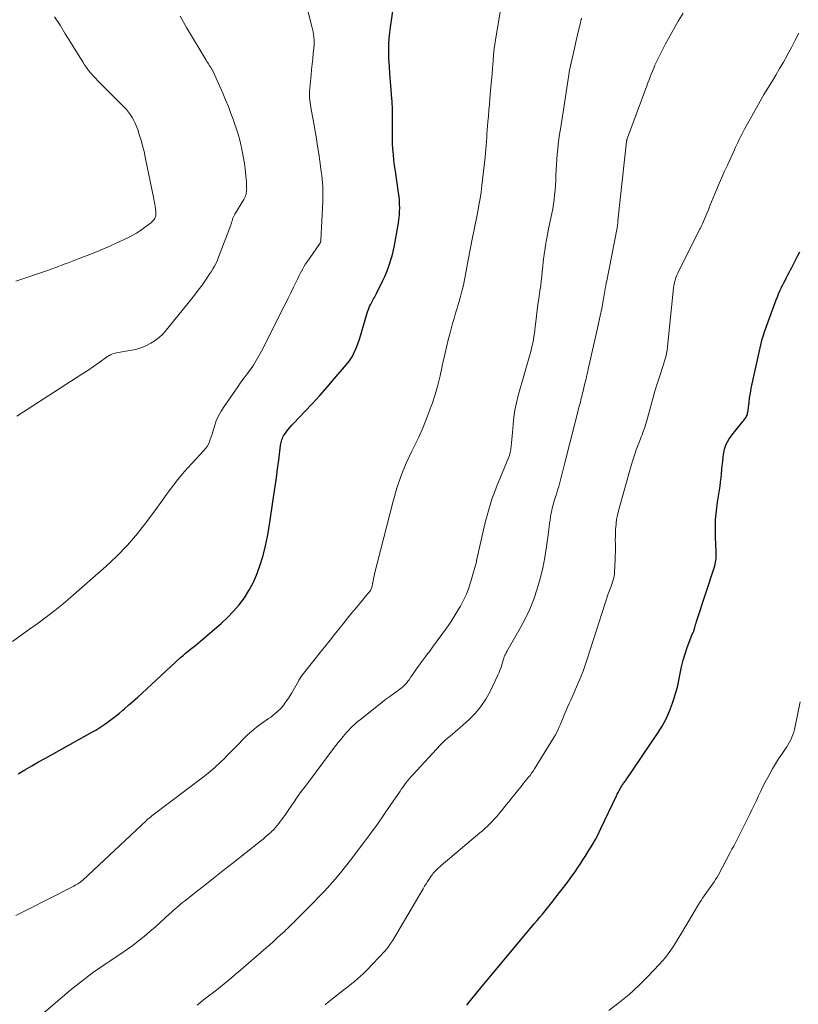
# Model space of a CAD drawing. Units: feet. Extents: x 1975000 to 1980030, y 554999 to 560000.
# Drawn here: x 1975140 to 1975281, y 558062 to 558239 of the extents above; entities that cross this region are included whole.
import ezdxf

# ---------------------------------------------------------------- set-up
doc = ezdxf.new("R2010")
doc.units = ezdxf.units.FT
doc.header["$LTSCALE"] = 100
doc.header["$MEASUREMENT"] = 0
doc.layers.add('CONTOUR INDEX', color=32, linetype='Continuous', lineweight=25)
doc.layers.add('CONTOUR INTERMEDIATE', color=40, linetype='Continuous', lineweight=15)

msp = doc.modelspace()

# ---------------------------------------------------------------- linework, layer by layer
at = {"layer": 'CONTOUR INDEX', "flags": 128}
for points, elevation in [([(1975140.03, 558103.42), (1975141.25, 558104.14), (1975142.48, 558104.85), (1975143.71, 558105.55), (1975144.94, 558106.24), (1975153.45, 558110.95), (1975154.02, 558111.28), (1975154.58, 558111.62), (1975155.13, 558111.98), (1975155.67, 558112.35), (1975156.08, 558112.64), (1975156.81, 558113.18), (1975157.53, 558113.73), (1975158.23, 558114.3), (1975158.92, 558114.88), (1975159.18, 558115.1), (1975159.98, 558115.81), (1975160.79, 558116.53), (1975161.59, 558117.25), (1975162.38, 558117.97), (1975169.3, 558124.35), (1975169.75, 558124.74), (1975170.2, 558125.13), (1975170.66, 558125.51), (1975171.12, 558125.87), (1975171.59, 558126.24), (1975172.06, 558126.61), (1975172.52, 558126.99), (1975172.97, 558127.37), (1975176.63, 558130.52), (1975177.78, 558131.58), (1975178.86, 558132.7), (1975179.86, 558133.89), (1975180.8, 558135.14), (1975181.63, 558136.46), (1975182.38, 558137.82), (1975183.01, 558139.24), (1975183.55, 558140.71), (1975183.67, 558141.08), (1975184.18, 558142.77), (1975184.62, 558144.48), (1975184.98, 558146.2), (1975185.29, 558147.94), (1975186.14, 558153.61), (1975186.37, 558155.2), (1975186.59, 558156.78), (1975186.8, 558158.37), (1975187, 558159.95), (1975187.33, 558162.61), (1975187.37, 558162.87), (1975187.42, 558163.13), (1975187.48, 558163.38), (1975187.55, 558163.63), (1975187.65, 558163.87), (1975187.75, 558164.11), (1975187.88, 558164.33), (1975188.02, 558164.55), (1975188.34, 558164.99), (1975188.66, 558165.42), (1975188.99, 558165.84), (1975189.34, 558166.24), (1975189.7, 558166.64), (1975191.7, 558168.72), (1975193.06, 558170.16), (1975194.4, 558171.62), (1975195.71, 558173.1), (1975197.01, 558174.59), (1975199.23, 558177.21), (1975199.75, 558177.88), (1975200.22, 558178.59), (1975200.61, 558179.34), (1975200.95, 558180.13), (1975201.25, 558180.94), (1975201.53, 558181.75), (1975201.8, 558182.57), (1975202.05, 558183.39), (1975203.01, 558186.66), (1975203.12, 558186.99), (1975203.23, 558187.31), (1975203.37, 558187.62), (1975203.52, 558187.93), (1975203.58, 558188.06), (1975203.71, 558188.3), (1975203.84, 558188.54), (1975203.97, 558188.78), (1975204.1, 558189.02), (1975204.23, 558189.26), (1975204.36, 558189.51), (1975204.48, 558189.75), (1975204.61, 558189.99), (1975205.77, 558192.35), (1975206.1, 558193.07), (1975206.42, 558193.8), (1975206.71, 558194.53), (1975206.98, 558195.28), (1975207.22, 558196.04), (1975207.44, 558196.8), (1975207.62, 558197.57), (1975207.78, 558198.34), (1975208.56, 558202.67), (1975208.66, 558203.36), (1975208.74, 558204.04), (1975208.78, 558204.73), (1975208.8, 558205.42), (1975208.79, 558206.11), (1975208.75, 558206.8), (1975208.69, 558207.48), (1975208.6, 558208.17), (1975208.02, 558212.07), (1975207.88, 558213.06), (1975207.76, 558214.05), (1975207.67, 558215.04), (1975207.59, 558216.04), (1975207.53, 558217.04), (1975207.5, 558218.03), (1975207.49, 558219.03), (1975207.5, 558220.03), (1975207.51, 558220.63), (1975207.52, 558221.93), (1975207.5, 558223.23), (1975207.44, 558224.53), (1975207.34, 558225.82), (1975207.26, 558226.77), (1975207.14, 558228.17), (1975207.03, 558229.57), (1975206.94, 558230.98), (1975206.86, 558232.38), (1975206.83, 558233.79), (1975206.85, 558235.19), (1975206.96, 558236.59), (1975207.12, 558237.98), (1975207.85, 558243.02)], 900), ([(1975220.92, 558061.72), (1975221.08, 558061.93), (1975221.81, 558062.84), (1975222.35, 558063.51), (1975222.88, 558064.17), (1975223.42, 558064.83), (1975223.97, 558065.49), (1975233.05, 558076.36), (1975233.55, 558076.95), (1975234.04, 558077.54), (1975234.53, 558078.13), (1975235.03, 558078.73), (1975235.52, 558079.32), (1975236, 558079.92), (1975236.48, 558080.53), (1975236.95, 558081.14), (1975238.98, 558083.78), (1975239.42, 558084.35), (1975239.84, 558084.93), (1975240.25, 558085.52), (1975240.66, 558086.12), (1975240.68, 558086.16), (1975241.07, 558086.74), (1975241.45, 558087.32), (1975241.83, 558087.91), (1975242.21, 558088.49), (1975242.58, 558089.08), (1975242.95, 558089.68), (1975243.31, 558090.27), (1975243.67, 558090.87), (1975243.71, 558090.94), (1975244.07, 558091.58), (1975244.42, 558092.22), (1975244.75, 558092.87), (1975245.07, 558093.53), (1975247.85, 558099.44), (1975248.01, 558099.75), (1975248.16, 558100.06), (1975248.33, 558100.37), (1975248.5, 558100.67), (1975248.66, 558100.96), (1975248.75, 558101.12), (1975248.85, 558101.27), (1975248.95, 558101.42), (1975249.06, 558101.57), (1975249.16, 558101.71), (1975249.27, 558101.86), (1975249.37, 558102.01), (1975249.48, 558102.16), (1975255.27, 558110.68), (1975256.08, 558111.97), (1975256.81, 558113.3), (1975257.43, 558114.69), (1975257.97, 558116.12), (1975258.16, 558116.68), (1975258.52, 558117.86), (1975258.85, 558119.04), (1975259.13, 558120.25), (1975259.36, 558121.46), (1975259.37, 558121.48), (1975259.61, 558122.68), (1975259.89, 558123.87), (1975260.24, 558125.04), (1975260.63, 558126.2), (1975261.45, 558128.41), (1975261.47, 558128.46), (1975261.49, 558128.5), (1975261.51, 558128.55), (1975261.54, 558128.6), (1975261.56, 558128.64), (1975261.59, 558128.69), (1975261.61, 558128.73), (1975261.63, 558128.78), (1975261.71, 558128.92), (1975261.73, 558128.97), (1975261.76, 558129.02), (1975261.78, 558129.07), (1975261.8, 558129.12), (1975261.81, 558129.17), (1975261.83, 558129.23), (1975261.84, 558129.28), (1975261.86, 558129.34), (1975261.97, 558129.78), (1975262.04, 558130.05), (1975262.12, 558130.32), (1975262.2, 558130.59), (1975262.29, 558130.86), (1975265.56, 558140.88), (1975265.66, 558141.21), (1975265.73, 558141.53), (1975265.79, 558141.87), (1975265.83, 558142.2), (1975265.85, 558142.54), (1975265.86, 558142.88), (1975265.85, 558143.22), (1975265.85, 558143.56), (1975265.73, 558146.06), (1975265.7, 558147.65), (1975265.74, 558149.23), (1975265.88, 558150.81), (1975266.08, 558152.38), (1975266.43, 558154.55), (1975266.54, 558155.28), (1975266.64, 558156.02), (1975266.72, 558156.76), (1975266.79, 558157.5), (1975266.86, 558158.25), (1975266.93, 558158.99), (1975267.01, 558159.73), (1975267.1, 558160.47), (1975267.16, 558160.95), (1975267.35, 558161.9), (1975267.65, 558162.81), (1975268.1, 558163.65), (1975268.64, 558164.45), (1975270.61, 558166.89), (1975270.73, 558167.05), (1975270.86, 558167.21), (1975270.98, 558167.37), (1975271.1, 558167.53), (1975271.22, 558167.7), (1975271.31, 558167.88), (1975271.39, 558168.06), (1975271.45, 558168.25), (1975271.5, 558168.45), (1975271.54, 558168.64), (1975271.57, 558168.84), (1975271.6, 558169.04), (1975271.75, 558170.33), (1975271.86, 558171.17), (1975271.99, 558172.01), (1975272.14, 558172.84), (1975272.31, 558173.68), (1975273.73, 558180.21), (1975273.91, 558180.98), (1975274.12, 558181.75), (1975274.35, 558182.51), (1975274.61, 558183.26), (1975276.66, 558188.87), (1975276.86, 558189.41), (1975277.08, 558189.94), (1975277.32, 558190.47), (1975277.56, 558190.98), (1975277.63, 558191.13), (1975277.85, 558191.57), (1975278.08, 558192.02), (1975278.3, 558192.46), (1975278.53, 558192.9), (1975278.76, 558193.34), (1975278.99, 558193.78), (1975279.21, 558194.23), (1975279.44, 558194.67), (1975280.1, 558195.98), (1975280.5, 558196.74), (1975280.91, 558197.48)], 920)]:
    msp.add_lwpolyline(points, dxfattribs=dict(at, elevation=elevation))
at = {"layer": 'CONTOUR INTERMEDIATE', "flags": 128}
for points, elevation in [([(1975139.03, 558127.26), (1975140.56, 558128.37), (1975142.1, 558129.47), (1975143.64, 558130.57), (1975145.16, 558131.69), (1975146.66, 558132.84), (1975148.12, 558134.03), (1975149.56, 558135.26), (1975155.81, 558140.78), (1975157.82, 558142.67), (1975159.74, 558144.64), (1975161.52, 558146.72), (1975163.23, 558148.89), (1975164.96, 558151.24), (1975165.73, 558152.29), (1975166.5, 558153.34), (1975167.27, 558154.39), (1975168.04, 558155.44), (1975168.83, 558156.47), (1975169.64, 558157.49), (1975170.5, 558158.47), (1975171.37, 558159.43), (1975173.51, 558161.67), (1975173.82, 558162.03), (1975174.09, 558162.41), (1975174.32, 558162.83), (1975174.51, 558163.26), (1975174.67, 558163.71), (1975174.83, 558164.16), (1975174.98, 558164.61), (1975175.12, 558165.07), (1975175.42, 558166.08), (1975175.75, 558167.02), (1975176.13, 558167.93), (1975176.61, 558168.8), (1975177.14, 558169.64), (1975179.64, 558173.19), (1975180.19, 558173.98), (1975180.75, 558174.76), (1975181.31, 558175.54), (1975181.88, 558176.31), (1975182.43, 558177.1), (1975182.95, 558177.91), (1975183.43, 558178.74), (1975183.88, 558179.58), (1975186.11, 558184.01), (1975186.37, 558184.53), (1975186.64, 558185.06), (1975186.9, 558185.59), (1975187.17, 558186.12), (1975187.69, 558187.16), (1975188.19, 558188.15), (1975188.69, 558189.14), (1975189.18, 558190.14), (1975189.67, 558191.13), (1975190.21, 558192.22), (1975190.43, 558192.67), (1975190.65, 558193.12), (1975190.87, 558193.57), (1975191.09, 558194.02), (1975191.32, 558194.46), (1975191.57, 558194.9), (1975191.83, 558195.32), (1975192.11, 558195.73), (1975194.29, 558198.8), (1975194.35, 558198.89), (1975194.41, 558198.98), (1975194.46, 558199.08), (1975194.5, 558199.18), (1975194.54, 558199.28), (1975194.56, 558199.39), (1975194.58, 558199.5), (1975194.59, 558199.61), (1975194.93, 558206.55), (1975194.95, 558207.23), (1975194.96, 558207.91), (1975194.95, 558208.58), (1975194.93, 558209.26), (1975194.88, 558209.94), (1975194.83, 558210.62), (1975194.76, 558211.29), (1975194.67, 558211.97), (1975194.41, 558213.85), (1975194.21, 558215.2), (1975194.01, 558216.55), (1975193.79, 558217.89), (1975193.57, 558219.23), (1975193.32, 558220.66), (1975193.21, 558221.29), (1975193.1, 558221.92), (1975192.98, 558222.54), (1975192.86, 558223.17), (1975192.78, 558223.57), (1975192.71, 558223.99), (1975192.64, 558224.42), (1975192.59, 558224.84), (1975192.55, 558225.27), (1975192.53, 558225.7), (1975192.53, 558226.12), (1975192.55, 558226.55), (1975192.58, 558226.98), (1975192.82, 558229.4), (1975192.92, 558230.38), (1975193.02, 558231.35), (1975193.13, 558232.32), (1975193.23, 558233.29), (1975193.34, 558234.24), (1975193.37, 558234.74), (1975193.39, 558235.23), (1975193.37, 558235.72), (1975193.33, 558236.21), (1975193.26, 558236.7), (1975193.18, 558237.19), (1975193.08, 558237.67), (1975192.96, 558238.15), (1975190.25, 558248.75)], 896), ([(1975139.62, 558077.86), (1975141.66, 558078.87), (1975149.82, 558083.04), (1975150.07, 558083.17), (1975150.32, 558083.31), (1975150.57, 558083.45), (1975150.81, 558083.6), (1975151.15, 558083.81), (1975151.22, 558083.86), (1975151.28, 558083.91), (1975151.35, 558083.96), (1975151.42, 558084.01), (1975151.48, 558084.07), (1975151.54, 558084.12), (1975151.61, 558084.18), (1975151.67, 558084.23), (1975163.14, 558094.99), (1975163.25, 558095.1), (1975163.37, 558095.21), (1975163.49, 558095.31), (1975163.62, 558095.41), (1975163.74, 558095.51), (1975163.86, 558095.61), (1975163.99, 558095.71), (1975164.12, 558095.8), (1975173.67, 558103.06), (1975174.63, 558103.82), (1975175.56, 558104.61), (1975176.45, 558105.43), (1975177.32, 558106.28), (1975177.49, 558106.45), (1975178.26, 558107.24), (1975179.03, 558108.03), (1975179.79, 558108.82), (1975180.55, 558109.61), (1975181.33, 558110.38), (1975182.14, 558111.12), (1975182.99, 558111.8), (1975183.87, 558112.46), (1975185.14, 558113.35), (1975185.55, 558113.64), (1975185.95, 558113.94), (1975186.33, 558114.25), (1975186.71, 558114.58), (1975186.91, 558114.74), (1975187.18, 558115), (1975187.44, 558115.26), (1975187.67, 558115.55), (1975187.9, 558115.84), (1975188.12, 558116.14), (1975188.44, 558116.6), (1975188.75, 558117.06), (1975189.04, 558117.54), (1975189.33, 558118.02), (1975190.55, 558120.13), (1975190.65, 558120.31), (1975190.76, 558120.49), (1975190.87, 558120.66), (1975190.99, 558120.83), (1975191.11, 558121), (1975191.23, 558121.17), (1975191.35, 558121.34), (1975191.48, 558121.5), (1975194.73, 558125.56), (1975195.51, 558126.54), (1975196.29, 558127.52), (1975197.06, 558128.5), (1975197.83, 558129.48), (1975198.61, 558130.47), (1975199.39, 558131.44), (1975200.19, 558132.41), (1975200.99, 558133.37), (1975203.2, 558136.01), (1975203.31, 558136.14), (1975203.42, 558136.28), (1975203.51, 558136.43), (1975203.6, 558136.57), (1975203.68, 558136.73), (1975203.74, 558136.88), (1975203.79, 558137.05), (1975203.83, 558137.21), (1975203.92, 558137.73), (1975203.99, 558138.16), (1975204.08, 558138.59), (1975204.17, 558139.01), (1975204.27, 558139.44), (1975207.6, 558152.58), (1975208.27, 558154.89), (1975209.04, 558157.17), (1975209.96, 558159.39), (1975210.98, 558161.57), (1975211.35, 558162.3), (1975212.22, 558164.1), (1975213.04, 558165.92), (1975213.77, 558167.78), (1975214.46, 558169.66), (1975214.62, 558170.12), (1975215.16, 558171.79), (1975215.65, 558173.48), (1975216.08, 558175.18), (1975216.47, 558176.89), (1975216.64, 558177.71), (1975216.93, 558179.02), (1975217.23, 558180.33), (1975217.55, 558181.63), (1975217.89, 558182.92), (1975218.08, 558183.63), (1975218.34, 558184.57), (1975218.61, 558185.51), (1975218.88, 558186.44), (1975219.16, 558187.37), (1975219.29, 558187.81), (1975219.5, 558188.53), (1975219.7, 558189.24), (1975219.9, 558189.96), (1975220.08, 558190.68), (1975220.12, 558190.84), (1975220.27, 558191.49), (1975220.41, 558192.13), (1975220.54, 558192.78), (1975220.66, 558193.44), (1975220.77, 558194.09), (1975220.88, 558194.74), (1975221, 558195.4), (1975221.13, 558196.05), (1975221.91, 558200.07), (1975222.14, 558201.24), (1975222.37, 558202.41), (1975222.61, 558203.58), (1975222.85, 558204.75), (1975223.08, 558205.92), (1975223.29, 558207.1), (1975223.46, 558208.28), (1975223.61, 558209.46), (1975224.2, 558214.6), (1975224.27, 558215.3), (1975224.34, 558216), (1975224.39, 558216.7), (1975224.43, 558217.4), (1975224.48, 558218.1), (1975224.52, 558218.8), (1975224.58, 558219.5), (1975224.64, 558220.2), (1975224.7, 558220.92), (1975224.79, 558221.98), (1975224.88, 558223.04), (1975224.97, 558224.09), (1975225.07, 558225.15), (1975225.25, 558227.26), (1975225.35, 558228.41), (1975225.44, 558229.55), (1975225.53, 558230.7), (1975225.62, 558231.85), (1975225.73, 558233), (1975225.85, 558234.14), (1975226.01, 558235.28), (1975226.19, 558236.42), (1975226.93, 558240.68)], 904), ([(1975139.64, 558192.21), (1975145.86, 558194.34), (1975146.25, 558194.48), (1975146.63, 558194.62), (1975147.01, 558194.76), (1975147.39, 558194.91), (1975147.77, 558195.05), (1975148.15, 558195.2), (1975148.54, 558195.35), (1975148.92, 558195.49), (1975151.36, 558196.4), (1975152.96, 558197.02), (1975154.55, 558197.67), (1975156.12, 558198.35), (1975157.68, 558199.06), (1975159.82, 558200.05), (1975160.6, 558200.45), (1975161.37, 558200.88), (1975162.11, 558201.36), (1975162.82, 558201.87), (1975163.88, 558202.67), (1975164.05, 558202.81), (1975164.21, 558202.96), (1975164.36, 558203.13), (1975164.49, 558203.3), (1975164.54, 558203.36), (1975164.64, 558203.51), (1975164.72, 558203.67), (1975164.78, 558203.83), (1975164.83, 558204), (1975164.85, 558204.18), (1975164.87, 558204.35), (1975164.87, 558204.53), (1975164.85, 558204.7), (1975164.78, 558205.25), (1975164.71, 558205.7), (1975164.64, 558206.15), (1975164.56, 558206.59), (1975164.48, 558207.04), (1975162.95, 558214.56), (1975162.72, 558215.6), (1975162.47, 558216.63), (1975162.18, 558217.65), (1975161.87, 558218.67), (1975161.58, 558219.56), (1975161.38, 558220.12), (1975161.15, 558220.67), (1975160.89, 558221.2), (1975160.6, 558221.72), (1975160.27, 558222.21), (1975159.93, 558222.69), (1975159.54, 558223.14), (1975159.14, 558223.58), (1975154.82, 558227.89), (1975154.38, 558228.33), (1975153.96, 558228.79), (1975153.54, 558229.25), (1975153.13, 558229.72), (1975152.74, 558230.21), (1975152.36, 558230.71), (1975152.01, 558231.22), (1975151.67, 558231.74), (1975150.44, 558233.75), (1975149.49, 558235.29), (1975148.54, 558236.82), (1975147.58, 558238.35), (1975146.61, 558239.88)], 888), ([(1975139.8, 558167.89), (1975150.49, 558174.76), (1975151.54, 558175.44), (1975152.57, 558176.12), (1975153.6, 558176.83), (1975154.62, 558177.54), (1975156.14, 558178.61), (1975156.4, 558178.78), (1975156.67, 558178.93), (1975156.95, 558179.04), (1975157.24, 558179.15), (1975157.54, 558179.23), (1975157.84, 558179.3), (1975158.14, 558179.37), (1975158.45, 558179.42), (1975160.54, 558179.77), (1975161.43, 558179.97), (1975162.3, 558180.24), (1975163.14, 558180.59), (1975163.95, 558181.01), (1975164.72, 558181.51), (1975165.44, 558182.06), (1975166.1, 558182.69), (1975166.71, 558183.37), (1975170.4, 558187.87), (1975171.11, 558188.77), (1975171.82, 558189.67), (1975172.5, 558190.59), (1975173.18, 558191.52), (1975173.81, 558192.42), (1975174.15, 558192.91), (1975174.48, 558193.41), (1975174.81, 558193.91), (1975175.12, 558194.42), (1975175.42, 558194.94), (1975175.7, 558195.47), (1975175.95, 558196.01), (1975176.17, 558196.57), (1975178.38, 558202.33), (1975178.45, 558202.53), (1975178.51, 558202.73), (1975178.57, 558202.94), (1975178.62, 558203.14), (1975178.65, 558203.29), (1975178.69, 558203.42), (1975178.73, 558203.55), (1975178.77, 558203.69), (1975178.82, 558203.82), (1975178.88, 558203.94), (1975178.94, 558204.07), (1975179, 558204.19), (1975179.07, 558204.31), (1975180.71, 558206.94), (1975180.83, 558207.16), (1975180.94, 558207.39), (1975181.03, 558207.63), (1975181.1, 558207.87), (1975181.15, 558208.12), (1975181.19, 558208.37), (1975181.21, 558208.63), (1975181.22, 558208.88), (1975181.21, 558209.12), (1975181.2, 558209.49), (1975181.19, 558209.87), (1975181.16, 558210.24), (1975181.13, 558210.61), (1975180.93, 558212.47), (1975180.81, 558213.44), (1975180.66, 558214.41), (1975180.48, 558215.38), (1975180.28, 558216.34), (1975180.23, 558216.58), (1975179.96, 558217.66), (1975179.67, 558218.72), (1975179.34, 558219.78), (1975178.99, 558220.83), (1975178.85, 558221.22), (1975178.39, 558222.45), (1975177.92, 558223.68), (1975177.42, 558224.89), (1975176.9, 558226.09), (1975175.11, 558230.11), (1975175.06, 558230.21), (1975175.01, 558230.32), (1975174.95, 558230.42), (1975174.9, 558230.52), (1975174.84, 558230.62), (1975174.78, 558230.72), (1975174.71, 558230.82), (1975174.65, 558230.92), (1975174.49, 558231.16), (1975174.34, 558231.38), (1975174.2, 558231.6), (1975174.06, 558231.82), (1975173.92, 558232.05), (1975170.37, 558237.92), (1975169.22, 558239.98)], 892), ([(1975144.26, 558059.98), (1975149.68, 558064.56), (1975150.46, 558065.21), (1975151.25, 558065.85), (1975152.06, 558066.47), (1975152.87, 558067.08), (1975153.69, 558067.68), (1975154.52, 558068.27), (1975155.36, 558068.84), (1975156.21, 558069.4), (1975156.54, 558069.61), (1975157.55, 558070.27), (1975158.55, 558070.95), (1975159.54, 558071.65), (1975160.52, 558072.36), (1975160.7, 558072.48), (1975161.74, 558073.28), (1975162.77, 558074.1), (1975163.78, 558074.95), (1975164.77, 558075.82), (1975167.33, 558078.15), (1975167.66, 558078.45), (1975167.98, 558078.74), (1975168.31, 558079.04), (1975168.64, 558079.33), (1975168.97, 558079.62), (1975169.31, 558079.9), (1975169.65, 558080.18), (1975169.99, 558080.46), (1975172.38, 558082.33), (1975173.92, 558083.54), (1975175.46, 558084.75), (1975177, 558085.96), (1975178.54, 558087.17), (1975183.7, 558091.25), (1975184.18, 558091.63), (1975184.64, 558092.03), (1975185.1, 558092.44), (1975185.55, 558092.85), (1975185.77, 558093.07), (1975186.09, 558093.39), (1975186.41, 558093.73), (1975186.7, 558094.07), (1975186.99, 558094.43), (1975187.27, 558094.79), (1975187.54, 558095.16), (1975187.81, 558095.53), (1975188.07, 558095.91), (1975188.94, 558097.18), (1975189.64, 558098.19), (1975190.35, 558099.19), (1975191.07, 558100.19), (1975191.8, 558101.17), (1975196.86, 558107.95), (1975197.29, 558108.52), (1975197.72, 558109.07), (1975198.17, 558109.62), (1975198.62, 558110.16), (1975198.9, 558110.48), (1975199.23, 558110.85), (1975199.56, 558111.22), (1975199.9, 558111.57), (1975200.25, 558111.92), (1975200.6, 558112.26), (1975200.97, 558112.59), (1975201.34, 558112.91), (1975201.72, 558113.22), (1975204.96, 558115.8), (1975205.63, 558116.33), (1975206.31, 558116.85), (1975207, 558117.35), (1975207.7, 558117.85), (1975208.54, 558118.44), (1975208.81, 558118.64), (1975209.08, 558118.85), (1975209.34, 558119.08), (1975209.59, 558119.32), (1975209.83, 558119.56), (1975210.06, 558119.82), (1975210.27, 558120.09), (1975210.48, 558120.37), (1975210.83, 558120.89), (1975211.2, 558121.43), (1975211.58, 558121.97), (1975211.96, 558122.5), (1975212.35, 558123.03), (1975212.62, 558123.4), (1975213.14, 558124.12), (1975213.67, 558124.83), (1975214.2, 558125.54), (1975214.73, 558126.25), (1975216.42, 558128.52), (1975217.25, 558129.67), (1975218.05, 558130.85), (1975218.81, 558132.05), (1975219.54, 558133.27), (1975219.73, 558133.61), (1975220.3, 558134.7), (1975220.82, 558135.8), (1975221.25, 558136.94), (1975221.64, 558138.1), (1975222.36, 558140.58), (1975222.42, 558140.77), (1975222.47, 558140.97), (1975222.51, 558141.17), (1975222.55, 558141.37), (1975222.61, 558141.66), (1975222.62, 558141.72), (1975222.63, 558141.77), (1975222.64, 558141.82), (1975222.65, 558141.87), (1975222.66, 558141.92), (1975222.67, 558141.97), (1975222.69, 558142.02), (1975222.7, 558142.07), (1975223.79, 558146.87), (1975224.04, 558147.91), (1975224.29, 558148.96), (1975224.57, 558150), (1975224.85, 558151.04), (1975225.16, 558152.08), (1975225.49, 558153.1), (1975225.86, 558154.11), (1975226.25, 558155.12), (1975228.39, 558160.36), (1975228.45, 558160.5), (1975228.51, 558160.64), (1975228.56, 558160.79), (1975228.61, 558160.93), (1975228.66, 558161.08), (1975228.7, 558161.23), (1975228.73, 558161.38), (1975228.75, 558161.53), (1975228.86, 558162.46), (1975228.93, 558163.08), (1975229, 558163.69), (1975229.05, 558164.31), (1975229.11, 558164.93), (1975229.23, 558166.36), (1975229.37, 558167.68), (1975229.57, 558168.99), (1975229.85, 558170.29), (1975230.17, 558171.59), (1975232.41, 558179.56), (1975232.55, 558180.07), (1975232.67, 558180.59), (1975232.78, 558181.1), (1975232.89, 558181.62), (1975232.9, 558181.71), (1975233, 558182.27), (1975233.09, 558182.84), (1975233.17, 558183.4), (1975233.24, 558183.97), (1975233.34, 558184.9), (1975233.46, 558185.94), (1975233.58, 558186.97), (1975233.72, 558188), (1975233.87, 558189.04), (1975234.08, 558190.49), (1975234.21, 558191.36), (1975234.32, 558192.23), (1975234.41, 558193.1), (1975234.5, 558193.97), (1975234.59, 558194.85), (1975234.68, 558195.72), (1975234.8, 558196.59), (1975234.92, 558197.46), (1975234.95, 558197.7), (1975235.1, 558198.68), (1975235.27, 558199.67), (1975235.45, 558200.65), (1975235.64, 558201.63), (1975236.21, 558204.41), (1975236.37, 558205.25), (1975236.51, 558206.09), (1975236.62, 558206.94), (1975236.71, 558207.78), (1975236.79, 558208.63), (1975236.86, 558209.48), (1975236.91, 558210.33), (1975236.95, 558211.18), (1975237.01, 558212.36), (1975237.06, 558213.27), (1975237.12, 558214.18), (1975237.19, 558215.09), (1975237.28, 558216), (1975237.38, 558216.9), (1975237.5, 558217.81), (1975237.62, 558218.71), (1975237.75, 558219.61), (1975238.65, 558225.46), (1975238.77, 558226.26), (1975238.89, 558227.05), (1975239.02, 558227.85), (1975239.14, 558228.64), (1975239.28, 558229.43), (1975239.42, 558230.23), (1975239.58, 558231.01), (1975239.75, 558231.8), (1975240.3, 558234.25), (1975240.61, 558235.6), (1975240.93, 558236.95), (1975241.26, 558238.29), (1975241.59, 558239.64)], 908), ([(1975172.29, 558061.72), (1975173, 558062.27), (1975173.7, 558062.82), (1975174.41, 558063.36), (1975174.48, 558063.42), (1975175.15, 558063.94), (1975175.82, 558064.47), (1975176.48, 558065), (1975177.15, 558065.53), (1975177.81, 558066.07), (1975178.46, 558066.61), (1975179.11, 558067.16), (1975179.76, 558067.71), (1975184.73, 558072.02), (1975185.39, 558072.59), (1975186.04, 558073.17), (1975186.68, 558073.76), (1975187.32, 558074.35), (1975188.01, 558074.98), (1975188.3, 558075.26), (1975188.6, 558075.54), (1975188.89, 558075.82), (1975189.18, 558076.1), (1975189.46, 558076.39), (1975189.75, 558076.67), (1975190.03, 558076.96), (1975190.32, 558077.24), (1975192.2, 558079.13), (1975193.22, 558080.17), (1975194.23, 558081.21), (1975195.22, 558082.27), (1975196.2, 558083.34), (1975197.16, 558084.43), (1975198.1, 558085.54), (1975199.02, 558086.67), (1975199.91, 558087.81), (1975202.36, 558091.05), (1975203.58, 558092.68), (1975204.78, 558094.33), (1975205.95, 558096), (1975207.11, 558097.68), (1975208.88, 558100.29), (1975209.14, 558100.68), (1975209.41, 558101.06), (1975209.68, 558101.43), (1975209.96, 558101.81), (1975210.24, 558102.18), (1975210.54, 558102.54), (1975210.84, 558102.89), (1975211.15, 558103.23), (1975216.14, 558108.61), (1975216.56, 558109.03), (1975216.99, 558109.45), (1975217.43, 558109.84), (1975217.89, 558110.22), (1975218.36, 558110.6), (1975218.82, 558110.98), (1975219.27, 558111.37), (1975219.72, 558111.76), (1975221.26, 558113.14), (1975222.4, 558114.29), (1975223.44, 558115.51), (1975224.32, 558116.85), (1975225.1, 558118.26), (1975226.5, 558121.18), (1975226.72, 558121.69), (1975226.93, 558122.21), (1975227.12, 558122.74), (1975227.28, 558123.27), (1975227.5, 558124.08), (1975227.54, 558124.22), (1975227.59, 558124.35), (1975227.63, 558124.49), (1975227.68, 558124.62), (1975227.7, 558124.67), (1975227.74, 558124.78), (1975227.79, 558124.88), (1975227.84, 558124.98), (1975227.9, 558125.08), (1975227.96, 558125.18), (1975228.02, 558125.28), (1975228.07, 558125.38), (1975228.13, 558125.48), (1975230.49, 558129.64), (1975231.4, 558131.36), (1975232.23, 558133.11), (1975232.95, 558134.91), (1975233.59, 558136.74), (1975234.13, 558138.6), (1975234.6, 558140.49), (1975234.96, 558142.39), (1975235.26, 558144.31), (1975235.65, 558147.36), (1975235.73, 558147.96), (1975235.81, 558148.56), (1975235.9, 558149.16), (1975235.99, 558149.76), (1975236.06, 558150.19), (1975236.13, 558150.57), (1975236.2, 558150.95), (1975236.29, 558151.32), (1975236.39, 558151.69), (1975236.49, 558152.05), (1975236.6, 558152.42), (1975236.71, 558152.79), (1975236.82, 558153.15), (1975237.04, 558153.83), (1975237.25, 558154.53), (1975237.46, 558155.22), (1975237.66, 558155.93), (1975237.85, 558156.63), (1975238.03, 558157.33), (1975238.22, 558158.04), (1975238.4, 558158.75), (1975238.58, 558159.45), (1975241.22, 558169.85), (1975241.3, 558170.17), (1975241.38, 558170.48), (1975241.46, 558170.8), (1975241.53, 558171.11), (1975241.61, 558171.43), (1975241.69, 558171.74), (1975241.76, 558172.06), (1975241.84, 558172.37), (1975242.13, 558173.61), (1975242.22, 558173.95), (1975242.3, 558174.29), (1975242.38, 558174.63), (1975242.47, 558174.98), (1975242.55, 558175.32), (1975242.64, 558175.66), (1975242.72, 558176), (1975242.79, 558176.35), (1975244.35, 558183.22), (1975244.64, 558184.58), (1975244.93, 558185.94), (1975245.2, 558187.3), (1975245.45, 558188.67), (1975245.91, 558191.22), (1975245.93, 558191.31), (1975245.94, 558191.4), (1975245.96, 558191.5), (1975245.97, 558191.59), (1975246, 558191.74), (1975246, 558191.76), (1975246, 558191.78), (1975246.01, 558191.8), (1975246.01, 558191.82), (1975246.02, 558191.91), (1975246.03, 558191.93), (1975246.03, 558191.95), (1975246.03, 558191.97), (1975246.04, 558191.99), (1975247.97, 558201.81), (1975247.98, 558201.88), (1975248, 558201.96), (1975248.01, 558202.03), (1975248.03, 558202.11), (1975248.05, 558202.22), (1975248.05, 558202.24), (1975248.05, 558202.26), (1975248.06, 558202.28), (1975248.06, 558202.3), (1975248.07, 558202.38), (1975248.07, 558202.4), (1975248.07, 558202.42), (1975248.07, 558202.44), (1975248.07, 558202.46), (1975248.09, 558202.65), (1975248.1, 558202.77), (1975248.11, 558202.88), (1975248.12, 558203), (1975248.13, 558203.11), (1975249.69, 558217.42), (1975249.7, 558217.5), (1975249.72, 558217.57), (1975249.73, 558217.65), (1975249.75, 558217.73), (1975249.77, 558217.81), (1975249.79, 558217.88), (1975249.81, 558217.96), (1975249.84, 558218.03), (1975253.13, 558226.92), (1975253.33, 558227.45), (1975253.53, 558227.98), (1975253.73, 558228.51), (1975253.93, 558229.04), (1975254.14, 558229.56), (1975254.35, 558230.09), (1975254.57, 558230.61), (1975254.8, 558231.13), (1975255.25, 558232.09), (1975255.71, 558233.08), (1975256.2, 558234.06), (1975256.71, 558235.03), (1975257.25, 558235.99), (1975259.01, 558239.06), (1975259.88, 558240.54)], 912), ([(1975195.35, 558061.76), (1975195.47, 558061.88), (1975195.6, 558061.99), (1975195.62, 558062.01), (1975195.76, 558062.14), (1975195.9, 558062.26), (1975196.04, 558062.37), (1975196.18, 558062.49), (1975199.05, 558064.69), (1975199.43, 558064.99), (1975199.81, 558065.3), (1975200.19, 558065.61), (1975200.57, 558065.92), (1975200.78, 558066.09), (1975201.05, 558066.32), (1975201.32, 558066.55), (1975201.59, 558066.78), (1975201.86, 558067.02), (1975202.13, 558067.26), (1975202.39, 558067.5), (1975202.64, 558067.75), (1975202.89, 558068.01), (1975206.05, 558071.4), (1975206.45, 558071.85), (1975206.82, 558072.32), (1975207.16, 558072.81), (1975207.49, 558073.32), (1975213.01, 558082.69), (1975213.27, 558083.13), (1975213.54, 558083.57), (1975213.82, 558084), (1975214.1, 558084.43), (1975214.38, 558084.87), (1975214.52, 558085.08), (1975214.68, 558085.28), (1975214.84, 558085.47), (1975215, 558085.66), (1975215.18, 558085.85), (1975215.36, 558086.03), (1975215.54, 558086.2), (1975215.73, 558086.38), (1975216.02, 558086.64), (1975216.36, 558086.95), (1975216.7, 558087.25), (1975217.04, 558087.54), (1975217.39, 558087.83), (1975223.25, 558092.76), (1975223.71, 558093.15), (1975224.16, 558093.55), (1975224.61, 558093.97), (1975225.04, 558094.39), (1975225.47, 558094.82), (1975225.88, 558095.26), (1975226.28, 558095.71), (1975226.67, 558096.17), (1975227.15, 558096.76), (1975227.77, 558097.53), (1975228.39, 558098.29), (1975229.01, 558099.06), (1975229.62, 558099.82), (1975230.84, 558101.33), (1975231.13, 558101.69), (1975231.43, 558102.05), (1975231.72, 558102.41), (1975232.02, 558102.77), (1975232.3, 558103.13), (1975232.58, 558103.51), (1975232.84, 558103.89), (1975233.09, 558104.28), (1975236.58, 558109.95), (1975236.85, 558110.41), (1975237.11, 558110.88), (1975237.34, 558111.37), (1975237.56, 558111.86), (1975237.77, 558112.35), (1975237.97, 558112.85), (1975238.18, 558113.35), (1975238.39, 558113.84), (1975238.51, 558114.14), (1975238.78, 558114.79), (1975239.05, 558115.43), (1975239.33, 558116.07), (1975239.62, 558116.71), (1975240.38, 558118.39), (1975240.69, 558119.08), (1975240.99, 558119.78), (1975241.28, 558120.48), (1975241.57, 558121.19), (1975241.84, 558121.9), (1975242.1, 558122.61), (1975242.35, 558123.33), (1975242.59, 558124.05), (1975246.39, 558135.84), (1975246.49, 558136.15), (1975246.6, 558136.46), (1975246.72, 558136.77), (1975246.84, 558137.08), (1975246.95, 558137.39), (1975247.07, 558137.7), (1975247.17, 558138.02), (1975247.27, 558138.33), (1975247.28, 558138.38), (1975247.37, 558138.73), (1975247.44, 558139.07), (1975247.49, 558139.42), (1975247.52, 558139.78), (1975247.63, 558142.02), (1975247.65, 558142.71), (1975247.67, 558143.41), (1975247.67, 558144.11), (1975247.66, 558144.81), (1975247.65, 558145.51), (1975247.66, 558146.21), (1975247.68, 558146.91), (1975247.71, 558147.61), (1975247.72, 558147.76), (1975247.78, 558148.53), (1975247.89, 558149.29), (1975248.04, 558150.05), (1975248.22, 558150.8), (1975250.53, 558158.99), (1975250.81, 558159.93), (1975251.11, 558160.86), (1975251.44, 558161.79), (1975251.78, 558162.71), (1975252.19, 558163.77), (1975252.34, 558164.15), (1975252.49, 558164.54), (1975252.63, 558164.92), (1975252.76, 558165.31), (1975252.9, 558165.7), (1975253.02, 558166.09), (1975253.14, 558166.48), (1975253.26, 558166.88), (1975254.15, 558170.14), (1975254.47, 558171.27), (1975254.8, 558172.39), (1975255.15, 558173.51), (1975255.51, 558174.63), (1975255.87, 558175.71), (1975256.05, 558176.29), (1975256.23, 558176.86), (1975256.41, 558177.43), (1975256.58, 558178.01), (1975256.74, 558178.58), (1975256.87, 558179.17), (1975256.97, 558179.76), (1975257.05, 558180.35), (1975258.17, 558191.02), (1975258.21, 558191.35), (1975258.27, 558191.69), (1975258.34, 558192.03), (1975258.42, 558192.36), (1975258.51, 558192.69), (1975258.62, 558193.01), (1975258.75, 558193.32), (1975258.9, 558193.63), (1975262.85, 558201.52), (1975262.91, 558201.65), (1975262.98, 558201.78), (1975263.04, 558201.91), (1975263.11, 558202.04), (1975263.17, 558202.17), (1975263.23, 558202.31), (1975263.29, 558202.44), (1975263.34, 558202.57), (1975263.83, 558203.7), (1975264.12, 558204.4), (1975264.42, 558205.1), (1975264.71, 558205.8), (1975265.01, 558206.5), (1975265.91, 558208.69), (1975266.39, 558209.8), (1975266.87, 558210.92), (1975267.36, 558212.03), (1975267.85, 558213.13), (1975269.12, 558215.91), (1975269.33, 558216.38), (1975269.55, 558216.84), (1975269.77, 558217.31), (1975270, 558217.77), (1975270.23, 558218.23), (1975270.47, 558218.68), (1975270.71, 558219.13), (1975270.95, 558219.59), (1975273.09, 558223.46), (1975273.76, 558224.65), (1975274.44, 558225.84), (1975275.14, 558227.01), (1975275.86, 558228.18), (1975276.57, 558229.35), (1975277.27, 558230.53), (1975277.95, 558231.71), (1975278.62, 558232.9), (1975278.71, 558233.06), (1975279.4, 558234.35), (1975280.07, 558235.64), (1975280.71, 558236.95)], 916), ([(1975246.49, 558060.75), (1975248.35, 558062.17), (1975250.15, 558063.65), (1975251.87, 558065.24), (1975253.53, 558066.88), (1975255.63, 558069.09), (1975256.18, 558069.7), (1975256.7, 558070.32), (1975257.2, 558070.97), (1975257.67, 558071.64), (1975258.12, 558072.32), (1975258.56, 558073.01), (1975258.99, 558073.7), (1975259.42, 558074.4), (1975262.84, 558080.14), (1975263.11, 558080.57), (1975263.38, 558081), (1975263.67, 558081.42), (1975263.97, 558081.84), (1975264.28, 558082.26), (1975264.58, 558082.67), (1975264.87, 558083.08), (1975265.17, 558083.49), (1975265.45, 558083.91), (1975265.73, 558084.34), (1975265.99, 558084.77), (1975266.23, 558085.21), (1975268.37, 558089.21), (1975268.68, 558089.8), (1975268.99, 558090.39), (1975269.3, 558090.99), (1975269.6, 558091.58), (1975269.91, 558092.17), (1975270.21, 558092.77), (1975270.51, 558093.37), (1975270.81, 558093.96), (1975271.88, 558096.1), (1975272.28, 558096.93), (1975272.69, 558097.76), (1975273.08, 558098.59), (1975273.47, 558099.43), (1975273.86, 558100.26), (1975274.27, 558101.09), (1975274.69, 558101.91), (1975275.12, 558102.73), (1975275.5, 558103.42), (1975276.01, 558104.33), (1975276.53, 558105.22), (1975277.09, 558106.09), (1975277.67, 558106.95), (1975278.29, 558107.84), (1975278.57, 558108.25), (1975278.82, 558108.67), (1975279.06, 558109.1), (1975279.28, 558109.54), (1975279.48, 558110), (1975279.65, 558110.46), (1975279.8, 558110.93), (1975279.92, 558111.41), (1975280.98, 558116.39)], 924)]:
    msp.add_lwpolyline(points, dxfattribs=dict(at, elevation=elevation))

doc.saveas('drawing.dxf')
